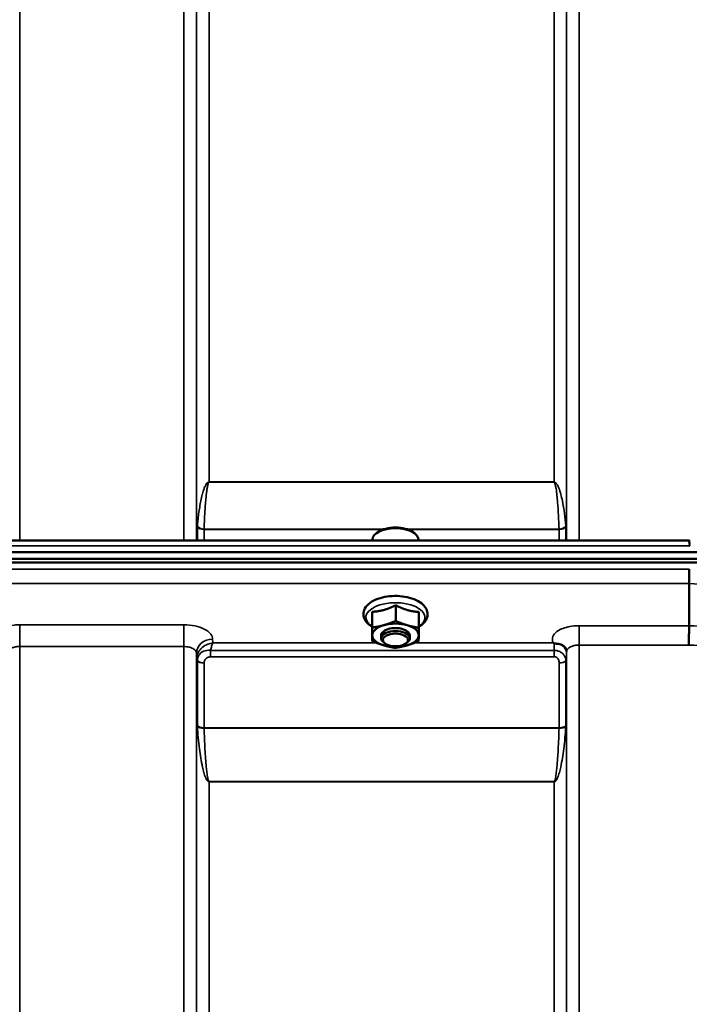
# Model space of a CAD drawing. Units: millimetres. Extents: x 142 to 11828, y -12 to 8452.
# Drawn here: x 3827 to 4014, y 4264 to 4538 of the extents above; entities that cross this region are included whole.
import ezdxf

# ---------------------------------------------------------------- set-up
doc = ezdxf.new("R2010")
doc.units = ezdxf.units.MM
doc.header["$LTSCALE"] = 28.5
doc.layers.add('Visible (ISO)', color=7, linetype='Continuous', lineweight=50)
doc.layers.add('Visible Narrow (ISO)', color=7, linetype='Continuous', lineweight=35)

msp = doc.modelspace()

# ---------------------------------------------------------------- linework, layer by layer
at = {"layer": 'Visible (ISO)'}
for p, q in [((3927.5, 4395.41), (3927.09, 4395.12)), ((3937.18, 4395.41), (3937.58, 4395.12)), ((3375.32, 4392.99), (4014.5, 4392.99)), ((3925.91, 4392.99), (3925.91, 4393.27)), ((3938.76, 4392.99), (3938.76, 4393.27)), ((3197.68, 4389.74), (4192, 4389.74)), ((3196.98, 4387.95), (4192.69, 4387.95)), ((4192, 4386.85), (3197.68, 4386.85)), ((4014.34, 4381), (4014.34, 4381)), ((4014.34, 4369.26), (4014.34, 4381)), ((3932.4, 4374.99), (3932.4, 4370.58)), ((3925.87, 4373.14), (3925.87, 4368.73)), ((3938.87, 4373.08), (3938.87, 4368.67)), ((3925.81, 4369.39), (3925.81, 4364.98)), ((4014.34, 4369.26), (4014.34, 4369.26)), ((3928.34, 4365.73), (3928.34, 4366.59)), ((3936.34, 4365.73), (3936.34, 4366.59)), ((3929.48, 4364.28), (3929.07, 4364.57)), ((3935.2, 4364.28), (3935.6, 4364.57))]:
    msp.add_line(p, q, dxfattribs=at)
for centre, major_axis, start_param, end_param in [((3932.34, 4393.27), (-6.42, 0), 3.141593, 6.283185), ((3932.34, 4393.7), (-5.92, 0), 3.757072, 5.667706), ((3932.34, 4366.59), (-6.5, 0), 5.227261, 6.274459), ((3932.34, 4366.59), (-6.5, 0), 4.180064, 5.227261), ((3932.34, 4366.59), (6.5, 0), 6.274459, 7.321656), ((3932.34, 4366.59), (-6.5, 0), 6.274459, 7.321656), ((3932.34, 4365.73), (4, 0), 5.667706, 10.040258), ((3932.34, 4366.59), (4, 0), 6.276769, 9.431195), ((3932.34, 4366.59), (6.5, 0), 5.227261, 6.274459), ((3932.34, 4366.59), (6.5, 0), 4.180064, 5.227261)]:
    msp.add_ellipse(centre, major_axis=major_axis, ratio=0.5, start_param=start_param, end_param=end_param, dxfattribs=at)
msp.add_ellipse((3932.34, 4365.29), major_axis=(-3.5, 0), ratio=0.5, dxfattribs=at)
for points, knots in [([(4014.4, 4391.51), (4014.41, 4391.51), (4014.41, 4391.52), (4014.46, 4391.63), (4014.49, 4391.74), (4014.51, 4391.95), (4014.51, 4392.04), (4014.48, 4392.31), (4014.42, 4392.46), (4014.36, 4392.68), (4014.35, 4392.8), (4014.43, 4392.93), (4014.49, 4392.99), (4014.5, 4392.99)], [-0.9707782, -0.9707782, -0.9707782, -0.9707782, -0.9627915, -0.9627915, -0.8250648, -0.8250648, -0.692519, -0.692519, -0.4273441, -0.4273441, -0.2271722, -0.2271722, -0.1380283, -0.1380283, -0.1380283, -0.1380283]), ([(4014.34, 4381), (4014.34, 4381.2), (4014.34, 4381.46), (4014.35, 4382.08), (4014.35, 4382.44), (4014.36, 4383.19), (4014.37, 4383.59), (4014.39, 4384.36), (4014.4, 4384.73), (4014.4, 4385.07), (4014.4, 4385.07), (4014.4, 4385.07)], [0, 0, 0, 0, 0.1171674, 0.1171674, 0.2343503, 0.2343503, 0.3515625, 0.3515625, 0.4677654, 0.4677654, 0.4685664, 0.4685664, 0.4685664, 0.4685664]), ([(3938.87, 4368.95), (3939.16, 4369.12), (3939.44, 4369.31), (3940.27, 4369.98), (3940.74, 4370.54), (3941.23, 4371.69), (3941.33, 4372.25), (3941.22, 4373.28), (3941.06, 4373.76), (3940.51, 4374.69), (3940.1, 4375.13), (3939.03, 4375.97), (3938.32, 4376.35), (3936.74, 4376.97), (3935.85, 4377.2), (3934.01, 4377.5), (3933.06, 4377.57), (3931.17, 4377.54), (3930.24, 4377.45), (3928.45, 4377.11), (3927.6, 4376.86), (3926.06, 4376.2), (3925.37, 4375.79), (3924.26, 4374.81), (3923.83, 4374.24), (3923.4, 4373.09), (3923.34, 4372.54), (3923.5, 4371.52), (3923.69, 4371.06), (3924.28, 4370.13), (3924.72, 4369.7), (3925.42, 4369.19), (3925.61, 4369.07), (3925.81, 4368.95)], [0.878243, 0.878243, 0.878243, 0.878243, 1.026975, 1.026975, 1.367365, 1.367365, 1.629423, 1.629423, 1.865348, 1.865348, 2.146672, 2.146672, 2.488694, 2.488694, 2.836749, 2.836749, 3.17718, 3.17718, 3.515243, 3.515243, 3.856525, 3.856525, 4.205557, 4.205557, 4.540978, 4.540978, 4.795723, 4.795723, 5.033665, 5.033665, 5.322394, 5.322394, 5.422396, 5.422396, 5.422396, 5.422396]), ([(4014.25, 4363.86), (4014.25, 4363.87), (4014.25, 4363.87), (4014.26, 4364.32), (4014.27, 4364.8), (4014.29, 4365.81), (4014.3, 4366.34), (4014.32, 4367.35), (4014.33, 4367.82), (4014.34, 4368.65), (4014.34, 4369), (4014.34, 4369.26)], [-0.0015257, -0.0015257, -0.0015257, -0.0015257, 0, 0, 0.1507538, 0.1507538, 0.3070388, 0.3070388, 0.4632847, 0.4632847, 0.6195095, 0.6195095, 0.6195095, 0.6195095]), ([(3976.63, 4364.35), (3976.56, 4364.37), (3976.5, 4364.4), (3976.43, 4364.43), (3976.43, 4364.43), (3976.43, 4364.43), (3976.42, 4364.43), (3976.42, 4364.43)], [0.00090925, 0.00090925, 0.00090925, 0.00090925, 0.02545368, 0.02545368, 0.02569107, 0.02569107, 0.02719134, 0.02719134, 0.02719134, 0.02719134]), ([(3978.22, 4364.09), (3977.97, 4364.15), (3977.72, 4364.19), (3977.34, 4364.23), (3977.21, 4364.25), (3977.01, 4364.27), (3976.94, 4364.28), (3976.83, 4364.29), (3976.79, 4364.3), (3976.71, 4364.32), (3976.66, 4364.33), (3976.63, 4364.35)], [0, 0, 0, 0, 0.0898974, 0.0898974, 0.1478667, 0.1478667, 0.1819642, 0.1819642, 0.200615, 0.200615, 0.2228567, 0.2228567, 0.2228567, 0.2228567]), ([(3979.91, 4362.94), (3979.77, 4363.18), (3979.55, 4363.43), (3978.96, 4363.85), (3978.61, 4364), (3978.22, 4364.09)], [0.1093802, 0.1093802, 0.1093802, 0.1093802, 0.1883671, 0.1883671, 0.2655908, 0.2655908, 0.2655908, 0.2655908]), ([(3980.14, 4362.05), (3980.14, 4362.13), (3980.14, 4362.2), (3980.12, 4362.35), (3980.11, 4362.42), (3980.07, 4362.55), (3980.05, 4362.61), (3980.01, 4362.72), (3979.99, 4362.78), (3979.95, 4362.87), (3979.93, 4362.91), (3979.91, 4362.94)], [5.8638471, 5.8638471, 5.8638471, 5.8638471, 5.905185, 5.905185, 5.9465228, 5.9465228, 5.9878607, 5.9878607, 6.0291985, 6.0291985, 6.0705363, 6.0705363, 6.0705363, 6.0705363]), ([(3980.15, 4362.02), (3980.15, 4362.02), (3980.15, 4362.03), (3980.15, 4362.04), (3980.14, 4362.04), (3980.14, 4362.05)], [-0.00115562, -0.00115562, -0.00115562, -0.00115562, 0, 0, 0.00895288, 0.00895288, 0.00895288, 0.00895288])]:
    msp.add_open_spline(points, degree=3, knots=knots, dxfattribs=at)
for points, weights in [([(3929.14, 4373.66), (3930.65, 4374.09), (3932.4, 4374.99)], [1, 1.05008356558, 1.02350695612]), ([(3932.4, 4374.99), (3934.14, 4374.07), (3935.64, 4373.63)], [1.02350695612, 1.05008356558, 1]), ([(3925.84, 4370.86), (3925.85, 4371.73), (3925.87, 4373.14)], [1, 1.05008356558, 1.02350695612]), ([(3925.87, 4373.14), (3927.62, 4373.23), (3929.14, 4373.66)], [1.02350695612, 1.05008356558, 1]), ([(3935.64, 4373.63), (3937.14, 4373.19), (3938.87, 4373.08)], [1, 1.05008356558, 1.02350695612]), ([(3925.81, 4369.39), (3925.82, 4369.99), (3925.84, 4370.86)], [1.02350695612, 1.05008356558, 1]), ([(3925.87, 4368.73), (3927.62, 4368.99), (3929.14, 4369.42)], [1, 1.0379548493, 1]), ([(3929.14, 4369.42), (3930.65, 4369.85), (3932.4, 4370.58)], [1, 1.0379548493, 1]), ([(3932.4, 4370.58), (3934.14, 4369.83), (3935.64, 4369.39)], [1, 1.0379548493, 1]), ([(3935.64, 4369.39), (3937.14, 4368.95), (3938.87, 4368.67)], [1, 1.0379548493, 1]), ([(3925.81, 4364.98), (3925.82, 4365.75), (3925.84, 4366.62)], [1, 1.0379548493, 1]), ([(3925.84, 4366.62), (3925.85, 4367.49), (3925.87, 4368.73)], [1, 1.0379548493, 1]), ([(3938.84, 4366.56), (3938.82, 4365.69), (3938.81, 4364.92)], [1, 1.0379548493, 1]), ([(3938.87, 4368.67), (3938.85, 4367.43), (3938.84, 4366.56)], [1, 1.0379548493, 1]), ([(3929.04, 4363.79), (3927.54, 4364.23), (3925.81, 4364.98)], [1, 1.0379548493, 1]), ([(3932.27, 4363.07), (3930.54, 4363.35), (3929.04, 4363.79)], [1, 1.0379548493, 1]), ([(3935.54, 4363.76), (3934.02, 4363.34), (3932.27, 4363.07)], [1, 1.0379548493, 1]), ([(3938.81, 4364.92), (3937.06, 4364.19), (3935.54, 4363.76)], [1, 1.0379548493, 1])]:
    msp.add_rational_spline(points, weights, degree=2, dxfattribs=at)
at = {"layer": 'Visible Narrow (ISO)'}
for p, q in [((3827.4, 4767.8), (3827.4, 4392.99)), ((3873.28, 4392.99), (3873.28, 4767.8)), ((3983.65, 4767.8), (3983.65, 4392.99)), ((3876.78, 4764.33), (3876.78, 4392.99)), ((3980.15, 4392.99), (3980.15, 4764.33)), ((3876.81, 4392.99), (3876.81, 4761.27)), ((3980.12, 4761.27), (3980.12, 4392.99)), ((3880.31, 4757.8), (3880.31, 4409.36)), ((3976.62, 4409.36), (3976.62, 4757.8)), ((3976.62, 4409.36), (3880.31, 4409.36)), ((3880.31, 4409.28), (3880.31, 4409.36)), ((3880.31, 4409.28), (3976.62, 4409.28)), ((3976.62, 4409.28), (3976.62, 4409.36)), ((3877.01, 4392.99), (3877.01, 4396.84)), ((3979.92, 4396.84), (3979.92, 4392.99)), ((3878.89, 4396.12), (3928.94, 4396.12)), ((3878.89, 4396.12), (3878.89, 4392.99)), ((3929.3, 4396.24), (3878.9, 4396.24)), ((3978.03, 4396.24), (3935.37, 4396.24)), ((3935.74, 4396.12), (3978.03, 4396.12)), ((3978.03, 4392.99), (3978.03, 4396.12)), ((3375.27, 4391.51), (4014.4, 4391.51)), ((4014.4, 4385.07), (3375.27, 4385.07)), ((3375.34, 4381), (4014.34, 4381)), ((3873.28, 4369.51), (3827.4, 4369.51)), ((3827.4, 4369.51), (3827.4, 4363.44)), ((3873.28, 4369.51), (3873.28, 4363.44)), ((4014.34, 4369.26), (3983.65, 4369.26)), ((3983.65, 4369.26), (3983.65, 4363.86)), ((3881.3, 4364.43), (3881.28, 4365.48)), ((3927.15, 4364.43), (3881.3, 4364.43)), ((3976.42, 4364.43), (3937.57, 4364.43)), ((3983.65, 4363.86), (3983.65, 3188.88)), ((3983.65, 4363.86), (4014.25, 4363.86)), ((3827.4, 4363.44), (3873.28, 4363.44)), ((3827.4, 4363.44), (3827.4, 3397.92)), ((3873.28, 3188.89), (3873.28, 4363.44)), ((3876.78, 4361.59), (3876.78, 3192.36)), ((3876.78, 4361.59), (3876.81, 4360.03)), ((3976.62, 4362.38), (3880.72, 4362.38)), ((3880.72, 4360.59), (3880.72, 4362.38)), ((3976.62, 4360.59), (3976.62, 4362.38)), ((3980.13, 4361.4), (3980.14, 4362.15)), ((3980.15, 3192.35), (3980.15, 4362.02)), ((3876.81, 3195.42), (3876.81, 4360.03)), ((3877.01, 4341.41), (3877.01, 4359.48)), ((3878.89, 4358.83), (3878.89, 4340.79)), ((3880.72, 4360.59), (3976.62, 4360.59)), ((3978.03, 4340.79), (3978.03, 4358.85)), ((3979.92, 4359.5), (3979.92, 4341.41)), ((3980.12, 4360.05), (3980.12, 3195.42)), ((3978.03, 4340.79), (3878.89, 4340.79)), ((3878.9, 4340.66), (3978.03, 4340.66)), ((3976.62, 4325.79), (3880.31, 4325.79)), ((3880.31, 4325.79), (3880.31, 4325.7)), ((3880.31, 4325.7), (3880.31, 3200.33)), ((3880.31, 4325.7), (3976.62, 4325.7)), ((3976.62, 4325.79), (3976.62, 4325.7)), ((3976.62, 3200.33), (3976.62, 4325.7))]:
    msp.add_line(p, q, dxfattribs=at)
for centre, major_axis, ratio, start_param, end_param in [((3878.48, 4394.67), (1.14, -3.1), 0.302104, 3.722863, 3.831238), ((3878.89, 4397.2), (-2, 0), 0.535632, 0.339837, 1.570796), ((3878.9, 4397.43), (-2, 0.06), 0.594625, 0.365265, 1.589889), ((3978.03, 4397.43), (2, 0.06), 0.594625, 4.693296, 5.91792), ((3978.03, 4397.2), (2, 0), 0.535632, 4.712389, 5.943348), ((3978.45, 4394.67), (1.14, 3.1), 0.302104, 5.59354, 5.701915), ((3879.84, 4395.42), (-0.59, 1.52), 0.49319, 0.819098, 0.907451), ((3977.08, 4395.42), (-0.59, -1.52), 0.49319, 2.234142, 2.322495), ((3753.05, 3976.21), (18712.37, -704.3), 0.022128, 1.557053, 1.557665), ((3932.34, 4371.54), (8.26, 0), 0.5, 5.625049, 10.082914), ((3592.88, 3982.24), (18185.58, -684.47), 0.022128, 1.547822, 1.548452), ((3881.28, 4361.61), (-4.5, -0.08), 0.861596, 4.69758, 6.268166), ((3976.63, 4361.42), (3.5, -0.06), 0.861596, 0.015009, 1.113004), ((3592.7, 3978.8), (18185.58, -681.02), 0.022017, 1.547808, 1.548438), ((3880.31, 4360.07), (-3.5, 0.1), 0.486488, 0.022602, 0.35314), ((3880.31, 4360.05), (-3.5, 0), 0.4866, 0.008727, 0.339837), ((3878.89, 4359.85), (-2, 0.05), 0.486526, 0.353149, 1.584109), ((3878.89, 4359.8), (-2, 0), 0.4866, 0.339837, 1.570796), ((3978.03, 4359.82), (2, 0), 0.486627, 4.712389, 5.943348), ((3976.62, 4360.07), (3.5, 0), 0.486627, 5.943348, 6.274459), ((3878.89, 4341.72), (-2, 0), 0.4635, 0.339837, 1.570796), ((3878.9, 4341.46), (-2, -0.06), 0.398616, 0.334952, 1.559576), ((3978.03, 4341.72), (2, 0), 0.4635, 4.712389, 5.943348), ((3978.03, 4341.46), (2, -0.06), 0.398616, 4.723609, 5.948233)]:
    msp.add_ellipse(centre, major_axis=major_axis, ratio=ratio, start_param=start_param, end_param=end_param, dxfattribs=at)
for points, knots in [([(3880.31, 4409.36), (3880.28, 4409.36), (3880.26, 4409.36), (3880.24, 4409.35), (3880.21, 4409.35), (3880.18, 4409.35), (3880.16, 4409.34), (3880.11, 4409.33), (3880.08, 4409.31), (3880.04, 4409.29), (3879.98, 4409.26), (3879.94, 4409.23), (3879.89, 4409.2), (3879.8, 4409.13), (3879.74, 4409.06), (3879.68, 4408.99), (3879.55, 4408.84), (3879.46, 4408.7), (3879.38, 4408.55), (3879.21, 4408.26), (3879.08, 4407.96), (3878.96, 4407.67), (3878.85, 4407.37), (3878.75, 4407.08), (3878.65, 4406.78), (3878.58, 4406.55), (3878.51, 4406.31), (3878.45, 4406.07), (3878.43, 4406.02), (3878.42, 4405.96), (3878.4, 4405.9), (3878.24, 4405.31), (3878.11, 4404.72), (3877.99, 4404.13), (3877.86, 4403.54), (3877.76, 4402.95), (3877.66, 4402.36), (3877.45, 4401.09), (3877.28, 4399.83), (3877.15, 4398.57), (3877.1, 4398.07), (3877.06, 4397.57), (3877.02, 4397.07)], [0, 0, 0, 0, 0.003018, 0.003018, 0.003018, 0.007019, 0.007019, 0.007019, 0.014764, 0.014764, 0.014764, 0.028919, 0.028919, 0.028919, 0.058064, 0.058064, 0.058064, 0.116572, 0.116572, 0.116572, 0.23347, 0.23347, 0.23347, 0.350359, 0.350359, 0.350359, 0.443719, 0.443719, 0.443719, 0.467264, 0.467264, 0.467264, 0.701049, 0.701049, 0.701049, 0.934783, 0.934783, 0.934783, 1.435993, 1.435993, 1.435993, 1.636003, 1.636003, 1.636003, 1.636003]), ([(3878.9, 4396.24), (3878.96, 4398.12), (3879.08, 4400.63), (3879.31, 4403.75), (3879.45, 4405.31), (3879.6, 4406.56), (3879.73, 4407.5), (3879.87, 4408.27), (3880, 4408.81), (3880.11, 4409.07), (3880.19, 4409.21), (3880.26, 4409.28), (3880.31, 4409.28)], [-1.636003, -1.636003, -1.636003, -1.636003, -0.934859, -0.701144, -0.467429, -0.350572, -0.233715, -0.116857, -0.058429, -0.029214, -0.014607, 0, 0, 0, 0]), ([(3979.91, 4397.07), (3979.82, 4398.24), (3979.57, 4400.59), (3979.09, 4403.54), (3978.55, 4405.9), (3978.1, 4407.37), (3977.65, 4408.4), (3977.33, 4408.91), (3977.09, 4409.16), (3976.89, 4409.3), (3976.73, 4409.36), (3976.62, 4409.36)], [-5.688902, -5.688902, -5.688902, -5.688902, -5.221472, -4.754043, -4.520328, -4.286613, -4.169756, -4.111327, -4.082113, -4.067506, -4.052899, -4.052899, -4.052899, -4.052899]), ([(3976.62, 4409.28), (3976.67, 4409.28), (3976.74, 4409.21), (3976.82, 4409.07), (3976.92, 4408.81), (3977.06, 4408.27), (3977.26, 4407.19), (3977.45, 4405.63), (3977.68, 4403.13), (3977.88, 4400), (3977.99, 4397.5), (3978.03, 4396.24)], [4.052899, 4.052899, 4.052899, 4.052899, 4.067506, 4.082113, 4.111327, 4.169756, 4.286613, 4.520328, 4.754043, 5.221472, 5.688902, 5.688902, 5.688902, 5.688902]), ([(3827.4, 4369.51), (3826.88, 4369.51), (3826.36, 4369.48), (3825.03, 4369.35), (3824.25, 4369.2), (3822.88, 4368.82), (3822.29, 4368.6), (3821.04, 4367.97), (3820.44, 4367.52), (3819.97, 4366.96), (3819.9, 4366.87), (3819.84, 4366.79)], [-1.2419064, -1.2419064, -1.2419064, -1.2419064, -1.0871579, -1.0871579, -0.8395604, -0.8395604, -0.6228912, -0.6228912, -0.3132685, -0.3132685, -0.2598138, -0.2598138, -0.2598138, -0.2598138]), ([(3881.28, 4365.48), (3881.28, 4365.75), (3881.22, 4366.01), (3880.95, 4366.68), (3880.65, 4367.08), (3879.89, 4367.77), (3879.44, 4368.07), (3878.19, 4368.7), (3877.3, 4369), (3875.39, 4369.4), (3874.32, 4369.51), (3873.28, 4369.51)], [-1.241907, -1.241907, -1.241907, -1.241907, -1.087028, -1.087028, -0.839222, -0.839222, -0.622464, -0.622464, -0.312862, -0.312862, 0, 0, 0, 0]), ([(3983.65, 4369.26), (3983.16, 4369.26), (3982.67, 4369.24), (3981.43, 4369.11), (3980.69, 4368.98), (3979.41, 4368.62), (3978.86, 4368.41), (3977.69, 4367.82), (3977.12, 4367.4), (3976.37, 4366.49), (3976.16, 4366), (3976.14, 4365.15), (3976.23, 4364.78), (3976.42, 4364.43)], [4.684727, 4.684727, 4.684727, 4.684727, 4.829807, 4.829807, 5.061933, 5.061933, 5.265066, 5.265066, 5.55534, 5.55534, 5.845691, 5.845691, 6.057837, 6.057837, 6.057837, 6.057837]), ([(3881.3, 4364.43), (3880.84, 4364.38), (3880.38, 4364.26), (3879.39, 4363.87), (3878.86, 4363.57), (3878.09, 4362.92), (3877.83, 4362.63), (3877.41, 4362.06), (3877.24, 4361.77), (3876.93, 4361.05), (3876.82, 4360.58), (3876.81, 4360.13)], [-0.0006297, -0.0006297, -0.0006297, -0.0006297, 0.0426257, 0.0426257, 0.094963, 0.094963, 0.126176, 0.126176, 0.1516013, 0.1516013, 0.1867154, 0.1867154, 0.1867154, 0.1867154]), ([(3880.72, 4362.38), (3880.81, 4362.82), (3880.9, 4363.21), (3881.1, 4363.9), (3881.2, 4364.2), (3881.3, 4364.43)], [-0.08394409, -0.08394409, -0.08394409, -0.08394409, -0.04262567, -0.04262567, 0.00062971, 0.00062971, 0.00062971, 0.00062971]), ([(3976.63, 4364.35), (3976.63, 4364.07), (3976.63, 4363.72), (3976.62, 4363.03), (3976.62, 4362.71), (3976.62, 4362.38)], [0.00359667, 0.00359667, 0.00359667, 0.00359667, 0.03762253, 0.03762253, 0.061677, 0.061677, 0.061677, 0.061677]), ([(3980.15, 4362.02), (3980.15, 4362.03), (3980.15, 4362.03), (3980.15, 4362.27), (3980.25, 4362.51), (3980.6, 4362.96), (3980.87, 4363.16), (3981.41, 4363.45), (3981.67, 4363.55), (3982.27, 4363.73), (3982.61, 4363.79), (3983.19, 4363.85), (3983.42, 4363.86), (3983.65, 4363.86)], [-5.84907, -5.84907, -5.84907, -5.84907, -5.845691, -5.845691, -5.55534, -5.55534, -5.265066, -5.265066, -5.061933, -5.061933, -4.829807, -4.829807, -4.684727, -4.684727, -4.684727, -4.684727]), ([(3823.9, 4361.59), (3823.9, 4361.83), (3824, 4362.08), (3824.35, 4362.53), (3824.62, 4362.73), (3825.16, 4363.02), (3825.42, 4363.12), (3826.02, 4363.3), (3826.36, 4363.37), (3826.94, 4363.43), (3827.17, 4363.44), (3827.4, 4363.44)], [0, 0, 0, 0, 0.313269, 0.313269, 0.622891, 0.622891, 0.83956, 0.83956, 1.087158, 1.087158, 1.241906, 1.241906, 1.241906, 1.241906]), ([(3873.28, 4363.44), (3873.74, 4363.44), (3874.2, 4363.39), (3875.04, 4363.21), (3875.43, 4363.07), (3875.97, 4362.78), (3876.17, 4362.64), (3876.51, 4362.32), (3876.64, 4362.14), (3876.76, 4361.83), (3876.78, 4361.71), (3876.78, 4361.59)], [0, 0, 0, 0, 0.312862, 0.312862, 0.622464, 0.622464, 0.839222, 0.839222, 1.087028, 1.087028, 1.241907, 1.241907, 1.241907, 1.241907]), ([(3880.72, 4362.38), (3880.51, 4362.41), (3880.29, 4362.43), (3879.46, 4362.4), (3878.87, 4362.22), (3877.86, 4361.59), (3877.46, 4361.13), (3877.1, 4360.28), (3877.02, 4359.93), (3877.01, 4359.57)], [0, 0, 0, 0, 0.0311654, 0.0311654, 0.1247219, 0.1247219, 0.2294517, 0.2294517, 0.2949078, 0.2949078, 0.2949078, 0.2949078]), ([(3979.92, 4359.5), (3979.92, 4359.73), (3979.89, 4359.95), (3979.75, 4360.46), (3979.62, 4360.76), (3979.24, 4361.26), (3979.04, 4361.47), (3978.57, 4361.84), (3978.29, 4362), (3977.73, 4362.22), (3977.46, 4362.3), (3976.99, 4362.37), (3976.8, 4362.38), (3976.62, 4362.38)], [0, 0, 0, 0, 0.0555173, 0.0555173, 0.1219849, 0.1219849, 0.1678677, 0.1678677, 0.2118622, 0.2118622, 0.2492888, 0.2492888, 0.2726804, 0.2726804, 0.2726804, 0.2726804]), ([(3980.12, 4360.05), (3980.12, 4360.14), (3980.12, 4360.24), (3980.12, 4360.49), (3980.12, 4360.66), (3980.12, 4360.94), (3980.12, 4361.05), (3980.12, 4361.25), (3980.13, 4361.34), (3980.13, 4361.4)], [-0.1537102, -0.1537102, -0.1537102, -0.1537102, -0.1237126, -0.1237126, -0.0757163, -0.0757163, -0.0376225, -0.0376225, 0, 0, 0, 0]), ([(3876.81, 4360.13), (3876.81, 4360.11), (3876.81, 4360.09), (3876.81, 4360.06), (3876.81, 4360.05), (3876.81, 4360.03)], [0, 0, 0, 0, 0.001194825, 0.001194825, 0.00238965, 0.00238965, 0.00238965, 0.00238965]), ([(3877.01, 4359.57), (3877.01, 4359.55), (3877.01, 4359.54), (3877.01, 4359.51), (3877.01, 4359.49), (3877.01, 4359.48)], [0, 0, 0, 0, 0.002882975, 0.002882975, 0.005765932, 0.005765932, 0.005765932, 0.005765932]), ([(3878.89, 4358.88), (3878.9, 4359.07), (3878.94, 4359.26), (3879.12, 4359.73), (3879.32, 4360), (3879.82, 4360.38), (3880.11, 4360.51), (3880.51, 4360.58), (3880.62, 4360.59), (3880.72, 4360.59)], [-0.2949078, -0.2949078, -0.2949078, -0.2949078, -0.2294517, -0.2294517, -0.1247219, -0.1247219, -0.0311654, -0.0311654, 0, 0, 0, 0]), ([(3878.89, 4358.83), (3878.89, 4358.84), (3878.89, 4358.85), (3878.89, 4358.86), (3878.89, 4358.87), (3878.89, 4358.88)], [-0.005765932, -0.005765932, -0.005765932, -0.005765932, -0.002882975, -0.002882975, 0, 0, 0, 0]), ([(3976.62, 4360.59), (3976.7, 4360.59), (3976.78, 4360.58), (3976.98, 4360.55), (3977.1, 4360.51), (3977.34, 4360.4), (3977.45, 4360.32), (3977.66, 4360.12), (3977.74, 4360.01), (3977.9, 4359.71), (3977.96, 4359.52), (3978.02, 4359.17), (3978.03, 4359.01), (3978.03, 4358.85)], [-0.2726804, -0.2726804, -0.2726804, -0.2726804, -0.2492888, -0.2492888, -0.2118622, -0.2118622, -0.1678677, -0.1678677, -0.1219849, -0.1219849, -0.0555173, -0.0555173, 0, 0, 0, 0]), ([(3877.01, 4341.41), (3877.01, 4341.37), (3877.01, 4341.32), (3877.01, 4341.23), (3877.01, 4341.19), (3877.02, 4341.14)], [0, 0, 0, 0, 0.01435585, 0.01435585, 0.02871171, 0.02871171, 0.02871171, 0.02871171]), ([(3877.02, 4341.14), (3877.15, 4339.05), (3877.34, 4336.97), (3877.81, 4333.18), (3878.07, 4331.47), (3878.56, 4329.27), (3878.68, 4328.77), (3878.96, 4327.77), (3879.12, 4327.27), (3879.4, 4326.64), (3879.47, 4326.51), (3879.62, 4326.24), (3879.7, 4326.1), (3879.88, 4325.91), (3879.94, 4325.84), (3880.11, 4325.74), (3880.19, 4325.7), (3880.31, 4325.7)], [-5.688916, -5.688916, -5.688916, -5.688916, -5.035562, -5.035562, -4.496632, -4.496632, -4.337244, -4.337244, -4.177856, -4.177856, -4.13405, -4.13405, -4.090244, -4.090244, -4.067677, -4.067677, -4.052912, -4.052912, -4.052912, -4.052912]), ([(3878.9, 4340.66), (3878.9, 4340.68), (3878.9, 4340.7), (3878.89, 4340.75), (3878.89, 4340.77), (3878.89, 4340.79)], [-0.02871171, -0.02871171, -0.02871171, -0.02871171, -0.01435585, -0.01435585, 0, 0, 0, 0]), ([(3880.31, 4325.79), (3880.26, 4325.79), (3880.22, 4325.83), (3880.15, 4325.93), (3880.12, 4325.99), (3880.05, 4326.18), (3880.01, 4326.31), (3879.95, 4326.57), (3879.92, 4326.71), (3879.8, 4327.32), (3879.73, 4327.8), (3879.61, 4328.77), (3879.56, 4329.26), (3879.35, 4331.38), (3879.24, 4333.03), (3879.03, 4336.67), (3878.95, 4338.66), (3878.9, 4340.66)], [4.052912, 4.052912, 4.052912, 4.052912, 4.067677, 4.067677, 4.090244, 4.090244, 4.13405, 4.13405, 4.177856, 4.177856, 4.337244, 4.337244, 4.496632, 4.496632, 5.035562, 5.035562, 5.688916, 5.688916, 5.688916, 5.688916]), ([(3976.62, 4325.7), (3976.73, 4325.7), (3976.82, 4325.74), (3976.98, 4325.84), (3977.05, 4325.91), (3977.22, 4326.1), (3977.31, 4326.24), (3977.46, 4326.51), (3977.53, 4326.64), (3977.81, 4327.27), (3977.97, 4327.77), (3978.25, 4328.77), (3978.37, 4329.27), (3978.86, 4331.47), (3979.11, 4333.18), (3979.59, 4336.97), (3979.78, 4339.05), (3979.91, 4341.14)], [0, 0, 0, 0, 0.014764, 0.014764, 0.037332, 0.037332, 0.081138, 0.081138, 0.124944, 0.124944, 0.284331, 0.284331, 0.443719, 0.443719, 0.982649, 0.982649, 1.636003, 1.636003, 1.636003, 1.636003]), ([(3978.03, 4340.66), (3977.97, 4338.66), (3977.89, 4336.67), (3977.69, 4333.03), (3977.58, 4331.38), (3977.37, 4329.26), (3977.32, 4328.77), (3977.2, 4327.8), (3977.13, 4327.32), (3977.01, 4326.71), (3976.98, 4326.57), (3976.91, 4326.31), (3976.88, 4326.18), (3976.8, 4325.99), (3976.77, 4325.93), (3976.71, 4325.83), (3976.67, 4325.79), (3976.62, 4325.79)], [-1.636003, -1.636003, -1.636003, -1.636003, -0.982649, -0.982649, -0.443719, -0.443719, -0.284331, -0.284331, -0.124944, -0.124944, -0.081138, -0.081138, -0.037332, -0.037332, -0.014764, -0.014764, 0, 0, 0, 0]), ([(3978.03, 4340.79), (3978.03, 4340.77), (3978.03, 4340.75), (3978.03, 4340.7), (3978.03, 4340.68), (3978.03, 4340.66)], [-0.02871171, -0.02871171, -0.02871171, -0.02871171, -0.01435585, -0.01435585, 0, 0, 0, 0]), ([(3979.91, 4341.14), (3979.91, 4341.19), (3979.92, 4341.23), (3979.92, 4341.32), (3979.92, 4341.37), (3979.92, 4341.41)], [0, 0, 0, 0, 0.01435585, 0.01435585, 0.02871171, 0.02871171, 0.02871171, 0.02871171])]:
    msp.add_open_spline(points, degree=3, knots=knots, dxfattribs=at)

doc.saveas('drawing.dxf')
